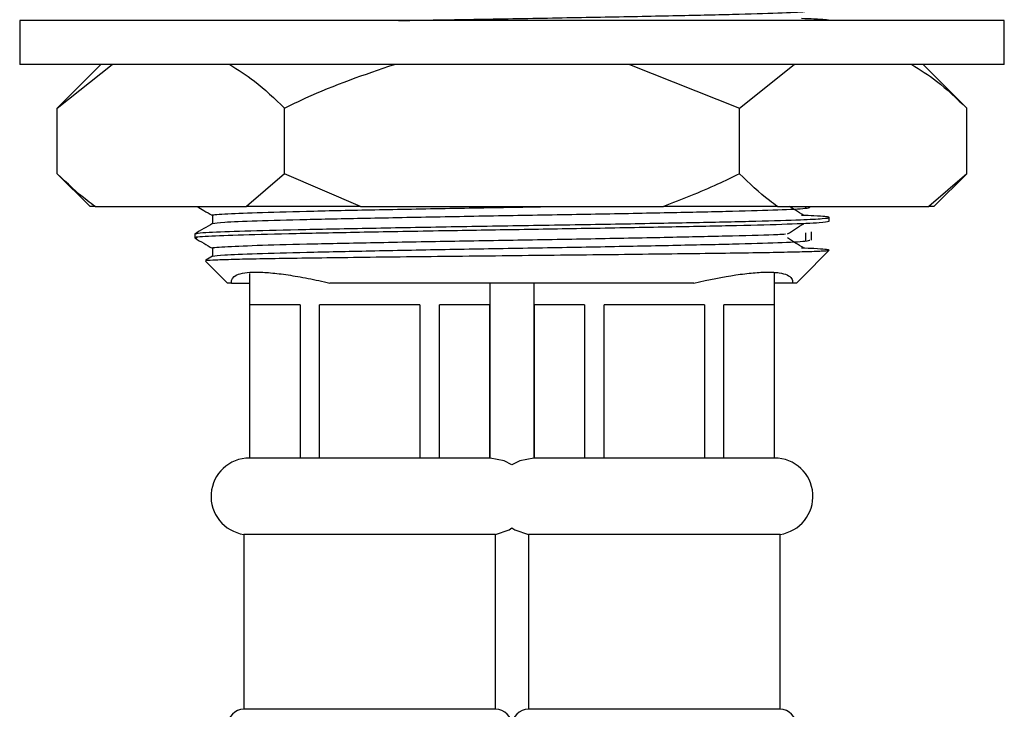
# Model space of a CAD drawing. Units: millimetres. Extents: x 5 to 995, y 5 to 995.
# Drawn here: x 484 to 507, y 573 to 589 of the extents above; entities that cross this region are included whole.
import ezdxf

# ---------------------------------------------------------------- set-up
doc = ezdxf.new("R2010")
doc.units = ezdxf.units.MM

msp = doc.modelspace()

# ---------------------------------------------------------------- linework, layer by layer
at = {"color": 7, "linetype": 'Continuous', "lineweight": 25}
for p, q in [((484.345, 589.156), (484.345, 588.156)), ((506.845, 589.156), (484.345, 589.156)), ((506.845, 588.156), (506.845, 589.156)), ((506.845, 588.156), (484.345, 588.156)), ((486.203, 588.156), (485.203, 587.156)), ((485.203, 587.156), (486.458, 588.156)), ((498.282, 588.156), (500.792, 587.156)), ((500.792, 587.156), (502.047, 588.156)), ((505.988, 587.156), (504.988, 588.156)), ((485.203, 585.656), (485.203, 587.156)), ((490.399, 585.656), (490.399, 587.156)), ((500.792, 585.656), (500.792, 587.156)), ((505.988, 585.656), (505.988, 587.156)), ((485.203, 585.656), (485.953, 584.906)), ((490.399, 585.656), (489.531, 584.906)), ((492.135, 584.906), (490.399, 585.656)), ((505.988, 585.656), (505.12, 584.906)), ((505.238, 584.906), (505.988, 585.656)), ((486.071, 584.906), (485.953, 584.906)), ((486.071, 584.906), (489.531, 584.906)), ((492.135, 584.906), (489.531, 584.906)), ((492.135, 584.906), (499.056, 584.906)), ((501.66, 584.906), (499.056, 584.906)), ((501.66, 584.906), (505.12, 584.906)), ((502.311, 584.867), (502.311, 584.906)), ((502.439, 584.89), (502.439, 584.906)), ((505.238, 584.906), (505.12, 584.906)), ((502.845, 584.562), (502.845, 584.656)), ((488.345, 584.281), (488.345, 584.187)), ((502.311, 584.117), (502.311, 584.305)), ((488.751, 583.953), (488.751, 583.767)), ((502.624, 583.684), (502.845, 583.906)), ((488.595, 583.656), (489.095, 583.156)), ((488.755, 583.768), (488.597, 583.677)), ((502.439, 583.5), (502.624, 583.684)), ((502.095, 583.156), (502.439, 583.5)), ((489.595, 583.376), (489.595, 579.156)), ((501.595, 579.156), (501.595, 583.396)), ((489.189, 583.156), (489.095, 583.156)), ((489.189, 583.156), (489.595, 583.156)), ((499.754, 583.156), (491.436, 583.156)), ((495.095, 579.156), (495.095, 583.156)), ((496.095, 583.156), (496.095, 579.156)), ((502.002, 583.156), (501.595, 583.156)), ((502.095, 583.156), (502.002, 583.156)), ((490.753, 582.656), (489.608, 582.656)), ((489.608, 579.156), (489.608, 582.656)), ((490.753, 582.656), (490.753, 579.156)), ((493.491, 582.656), (491.2, 582.656)), ((491.2, 579.156), (491.2, 582.656)), ((493.491, 582.656), (493.491, 579.156)), ((495.083, 582.656), (493.938, 582.656)), ((493.938, 579.156), (493.938, 582.656)), ((495.083, 582.656), (495.083, 579.156)), ((497.253, 582.656), (496.108, 582.656)), ((496.108, 579.156), (496.108, 582.656)), ((497.253, 582.656), (497.253, 579.156)), ((497.7, 579.156), (497.7, 582.656)), ((499.991, 582.656), (497.7, 582.656)), ((499.991, 582.656), (499.991, 579.156)), ((501.583, 582.656), (500.438, 582.656)), ((500.438, 579.156), (500.438, 582.656)), ((501.583, 582.656), (501.583, 579.156)), ((489.608, 579.156), (489.595, 579.156)), ((490.753, 579.156), (489.608, 579.156)), ((491.2, 579.156), (490.753, 579.156)), ((493.491, 579.156), (491.2, 579.156)), ((493.938, 579.156), (493.491, 579.156)), ((495.083, 579.156), (493.938, 579.156)), ((495.095, 579.156), (495.083, 579.156)), ((496.108, 579.156), (496.095, 579.156)), ((497.253, 579.156), (496.108, 579.156)), ((497.7, 579.156), (497.253, 579.156)), ((499.991, 579.156), (497.7, 579.156)), ((500.438, 579.156), (499.991, 579.156)), ((501.583, 579.156), (500.438, 579.156)), ((501.595, 579.156), (501.583, 579.156)), ((489.47, 577.41), (489.47, 573.41)), ((495.22, 577.41), (489.47, 577.41)), ((495.22, 573.41), (495.22, 577.41)), ((495.97, 577.41), (495.97, 573.41)), ((501.72, 577.41), (495.97, 577.41)), ((501.72, 573.41), (501.72, 577.41)), ((495.22, 573.41), (489.47, 573.41)), ((501.72, 573.41), (495.97, 573.41))]:
    msp.add_line(p, q, dxfattribs=at)
at = {"color": 7, "linetype": 'Continuous', "lineweight": 25, "flags": 128}
for points in [[(495.595, 578.999), (495.417, 579.095), (495.095, 579.156)], [(496.095, 579.156), (495.774, 579.095), (495.595, 578.999)], [(495.22, 577.41), (495.53, 577.516), (495.595, 577.558)], [(495.595, 577.558), (495.661, 577.516), (495.97, 577.41)]]:
    msp.add_lwpolyline(points, dxfattribs=at)
at = {"color": 7, "linetype": 'Continuous', "lineweight": 25}
for centre, radius, start, end in [((489.595, 578.278), 0.877, 90, 261.8079), ((501.595, 578.278), 0.877, 278.1921, 90), ((489.47, 573.035), 0.375, 90, 180), ((495.22, 573.035), 0.375, 0, 90), ((495.97, 573.035), 0.375, 90, 180), ((501.72, 573.035), 0.375, 0, 90)]:
    msp.add_arc(centre, radius, start, end, dxfattribs=at)
for points, knots in [([(492.998, 589.156), (493.35, 589.163), (494.25, 589.18), (495.855, 589.207), (497.645, 589.238), (499.299, 589.271), (500.698, 589.301), (501.733, 589.332), (502.353, 589.363), (502.389, 589.382), (502.405, 589.39)], [0, 0, 0, 0, 0.085196, 0.218265, 0.352483, 0.488351, 0.621346, 0.755655, 0.891505, 1, 1, 1, 1]), ([(502.845, 589.156), (502.843, 589.157), (502.829, 589.169), (502.704, 589.186), (502.31, 589.2), (502.208, 589.204)], [0, 0, 0, 0, 0.119303, 0.7719, 1, 1, 1, 1]), ([(489.144, 588.156), (489.334, 588.036), (489.764, 587.763), (490.171, 587.374), (490.399, 587.156)], [0, 0, 0, 0, 0.4400958, 1, 1, 1, 1]), ([(490.399, 587.156), (490.56, 587.235), (491.369, 587.634), (492.224, 587.923), (492.909, 588.156)], [0, 0, 0, 0, 0.199119, 1, 1, 1, 1]), ([(504.733, 588.156), (504.922, 588.036), (505.353, 587.763), (505.76, 587.374), (505.988, 587.156)], [0, 0, 0, 0, 0.440096, 1, 1, 1, 1]), ([(486.071, 584.906), (486.01, 584.95), (485.714, 585.168), (485.429, 585.44), (485.203, 585.656)], [0, 0, 0, 0, 0.205972, 1, 1, 1, 1]), ([(500.792, 585.656), (500.625, 585.574), (500.059, 585.295), (499.471, 585.067), (499.056, 584.906)], [0, 0, 0, 0, 0.294348, 1, 1, 1, 1]), ([(501.66, 584.906), (501.599, 584.95), (501.303, 585.168), (501.018, 585.44), (500.792, 585.656)], [0, 0, 0, 0, 0.205972, 1, 1, 1, 1]), ([(488.397, 584.906), (488.448, 584.876), (488.567, 584.808), (488.685, 584.739), (488.751, 584.701)], [0, 0, 0, 0, 0.436096, 1, 1, 1, 1]), ([(488.771, 584.702), (488.764, 584.703), (488.688, 584.715), (488.988, 584.736), (489.692, 584.769), (490.854, 584.8), (492.331, 584.831), (494.034, 584.864), (495.476, 584.888), (496.277, 584.902), (496.493, 584.906)], [0, 0, 0, 0, 0.014029, 0.168512, 0.32515, 0.47862, 0.633214, 0.789836, 0.943214, 1, 1, 1, 1]), ([(488.759, 584.518), (488.819, 584.529), (488.939, 584.549), (489.707, 584.582), (490.851, 584.612), (492.331, 584.643), (494.037, 584.676), (495.85, 584.707), (497.646, 584.738), (499.299, 584.771), (500.699, 584.801), (501.733, 584.832), (502.353, 584.863), (502.389, 584.882), (502.405, 584.89)], [0, 0, 0, 0, 0.082749, 0.168481, 0.252479, 0.337092, 0.422815, 0.506763, 0.591435, 0.677149, 0.761049, 0.845779, 0.931481, 1, 1, 1, 1]), ([(502.263, 584.704), (502.2, 584.743), (502.091, 584.81), (501.984, 584.877), (501.94, 584.906)], [0, 0, 0, 0, 0.581091, 1, 1, 1, 1]), ([(502.839, 584.562), (502.796, 584.552), (502.708, 584.532), (501.954, 584.499), (500.795, 584.468), (499.28, 584.438), (497.562, 584.406), (495.766, 584.377), (493.952, 584.348), (492.186, 584.316), (490.613, 584.285), (489.373, 584.255), (488.605, 584.222), (488.28, 584.198), (488.375, 584.186), (488.392, 584.183)], [0, 0, 0, 0, 0.080347, 0.164508, 0.247259, 0.328874, 0.411879, 0.488206, 0.564084, 0.648209, 0.731327, 0.813711, 0.897846, 0.980907, 1, 1, 1, 1]), ([(488.395, 584.281), (488.38, 584.283), (488.313, 584.296), (488.698, 584.321), (489.541, 584.353), (490.841, 584.383), (492.459, 584.415), (494.298, 584.448), (496.225, 584.478), (498.109, 584.51), (499.819, 584.542), (501.236, 584.572), (502.202, 584.602), (502.734, 584.631), (502.859, 584.649), (502.824, 584.669), (502.705, 584.686), (502.311, 584.7), (502.209, 584.704)], [0, 0, 0, 0, 0.020358, 0.094957, 0.170106, 0.243555, 0.318197, 0.393327, 0.466754, 0.541437, 0.616546, 0.689954, 0.764677, 0.825957, 0.886026, 0.89963, 0.974046, 1, 1, 1, 1]), ([(488.751, 584.703), (488.751, 584.671), (488.751, 584.609), (488.751, 584.547), (488.751, 584.517)], [0, 0, 0, 0, 0.504302, 1, 1, 1, 1]), ([(488.755, 584.518), (488.687, 584.479), (488.551, 584.401), (488.416, 584.323), (488.348, 584.284)], [0, 0, 0, 0, 0.499916, 1, 1, 1, 1]), ([(501.888, 584.279), (501.95, 584.318), (502.075, 584.396), (502.2, 584.475), (502.263, 584.514)], [0, 0, 0, 0, 0.499999, 1, 1, 1, 1]), ([(502.439, 584.14), (502.439, 584.171), (502.439, 584.234), (502.439, 584.296), (502.439, 584.328)], [0, 0, 0, 0, 0.500093, 1, 1, 1, 1]), ([(488.348, 584.184), (488.416, 584.145), (488.55, 584.067), (488.685, 583.989), (488.751, 583.951)], [0, 0, 0, 0, 0.503954, 1, 1, 1, 1]), ([(488.771, 583.952), (488.764, 583.953), (488.688, 583.965), (488.988, 583.986), (489.692, 584.019), (490.855, 584.05), (492.33, 584.081), (494.037, 584.114), (495.85, 584.144), (497.645, 584.175), (499.305, 584.208), (500.678, 584.238), (501.538, 584.262), (501.791, 584.276), (501.847, 584.279)], [0, 0, 0, 0, 0.008731, 0.104875, 0.20236, 0.297874, 0.394087, 0.491562, 0.587019, 0.683299, 0.780763, 0.876166, 0.972512, 1, 1, 1, 1]), ([(488.759, 583.768), (488.819, 583.779), (488.939, 583.799), (489.707, 583.832), (490.851, 583.862), (492.331, 583.893), (494.037, 583.926), (495.85, 583.957), (497.646, 583.988), (499.299, 584.021), (500.699, 584.051), (501.733, 584.082), (502.353, 584.113), (502.389, 584.132), (502.405, 584.14)], [0, 0, 0, 0, 0.08276, 0.168492, 0.252491, 0.337105, 0.42283, 0.506778, 0.591452, 0.677166, 0.761068, 0.845799, 0.931501, 1, 1, 1, 1]), ([(502.263, 583.954), (502.2, 583.993), (502.074, 584.071), (501.95, 584.149), (501.888, 584.188)], [0, 0, 0, 0, 0.5000455, 1, 1, 1, 1]), ([(488.601, 583.67), (488.598, 583.671), (488.578, 583.676), (488.738, 583.685), (489.088, 583.699), (489.636, 583.712), (490.356, 583.724), (491.22, 583.736), (492.218, 583.749), (493.306, 583.762), (494.473, 583.775), (495.665, 583.787), (496.869, 583.8), (498.031, 583.813), (499.14, 583.826), (500.144, 583.839), (501.03, 583.851), (501.758, 583.863), (502.323, 583.877), (502.649, 583.888), (502.813, 583.898), (502.835, 583.903), (502.845, 583.906)], [0, 0, 0, 0, 0.0118681, 0.0656719, 0.1182884, 0.1724227, 0.2251744, 0.2794506, 0.3323591, 0.3867846, 0.4399818, 0.4947219, 0.5479279, 0.6026508, 0.6562926, 0.7114901, 0.7651308, 0.8203097, 0.8742565, 0.9297594, 0.9646749, 1, 1, 1, 1]), ([(502.845, 583.906), (502.843, 583.907), (502.829, 583.919), (502.705, 583.936), (502.311, 583.95), (502.209, 583.954)], [0, 0, 0, 0, 0.119373, 0.77235, 1, 1, 1, 1]), ([(489.189, 583.156), (489.175, 583.236), (489.213, 583.298), (489.353, 583.363), (489.414, 583.379), (489.561, 583.401), (489.647, 583.407), (489.795, 583.407), (489.847, 583.405), (489.959, 583.4), (490.019, 583.396), (490.203, 583.379), (490.337, 583.363), (490.621, 583.321), (490.774, 583.294), (491.095, 583.232), (491.263, 583.196), (491.436, 583.156)], [0, 0, 0, 0, 0.25, 0.25, 0.375, 0.375, 0.5, 0.5, 0.5625, 0.5625, 0.625, 0.625, 0.75, 0.75, 0.875, 0.875, 1, 1, 1, 1]), ([(499.754, 583.156), (500.102, 583.236), (500.42, 583.298), (500.85, 583.363), (500.985, 583.379), (501.231, 583.401), (501.342, 583.407), (501.49, 583.407), (501.537, 583.405), (501.624, 583.4), (501.665, 583.396), (501.776, 583.379), (501.836, 583.363), (501.93, 583.321), (501.963, 583.294), (502.003, 583.232), (502.009, 583.196), (502.002, 583.156)], [0, 0, 0, 0, 0.25, 0.25, 0.375, 0.375, 0.5, 0.5, 0.5625, 0.5625, 0.625, 0.625, 0.75, 0.75, 0.875, 0.875, 1, 1, 1, 1])]:
    msp.add_open_spline(points, degree=3, knots=knots, dxfattribs=at)

doc.saveas('drawing.dxf')
